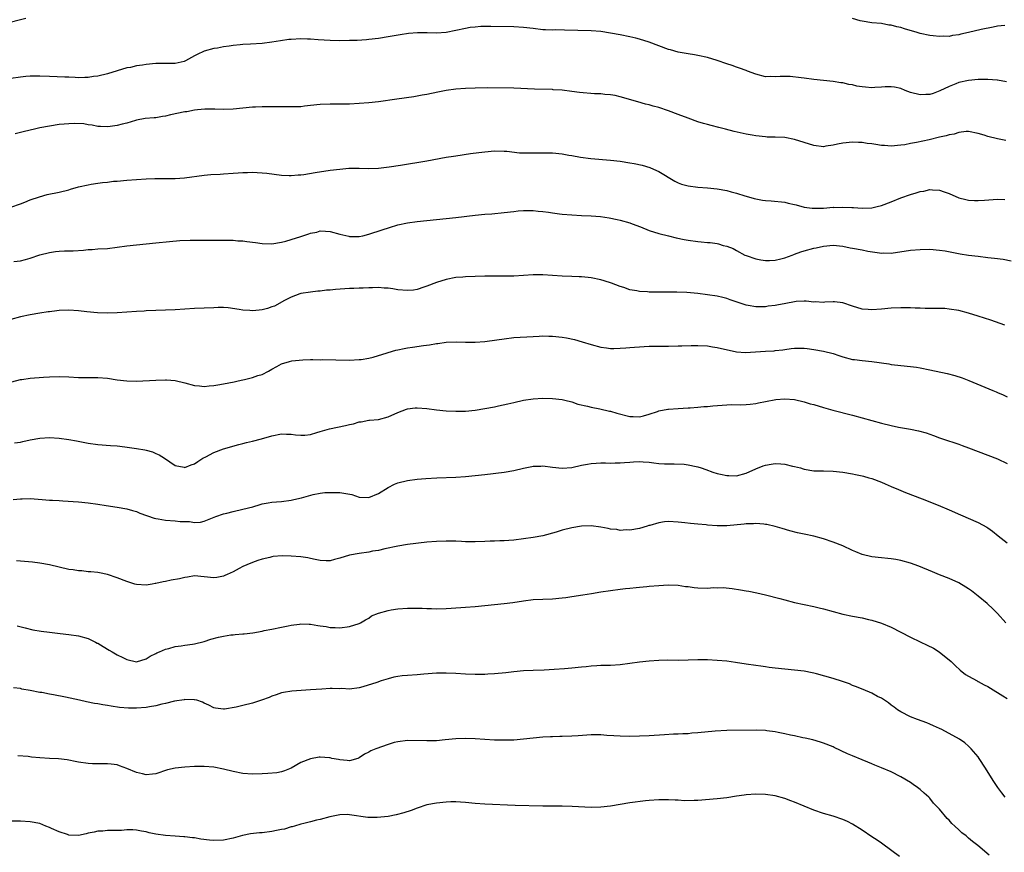
# Model space of a CAD drawing. Units: inches. Extents: x 2634000 to 2637000, y 1515000 to 1518000.
# Drawn here: x 2634667 to 2634870, y 1516586 to 1516758 of the extents above; entities that cross this region are included whole.
import ezdxf

# ---------------------------------------------------------------- set-up
doc = ezdxf.new("R2010")
doc.units = ezdxf.units.IN
doc.header["$MEASUREMENT"] = 0
doc.layers.add('LD26341515_10ft', color=7, linetype='Continuous')

msp = doc.modelspace()

# ---------------------------------------------------------------- linework, layer by layer
at = {"layer": 'LD26341515_10ft'}
for points, elevation in [([(2634668.16, 1516757.84), (2634667, 1516757.6), (2634664.59, 1516757)], 9500), ([(2634870.82, 1516744.82), (2634869, 1516745.14), (2634868.87, 1516745.13), (2634867, 1516745.28), (2634866.75, 1516745.25), (2634865, 1516745.24), (2634863, 1516745.05), (2634861, 1516744.62), (2634860.36, 1516744.36), (2634859, 1516743.84), (2634857.08, 1516742.92), (2634855.65, 1516742.35), (2634855, 1516742.18), (2634854.17, 1516742.17), (2634853, 1516742.08), (2634851, 1516742.58), (2634849.9, 1516743), (2634849, 1516743.38), (2634847.66, 1516743.66), (2634847, 1516743.78), (2634845.73, 1516743.73), (2634845, 1516743.66), (2634843.59, 1516743.59), (2634843, 1516743.53), (2634841.67, 1516743.67), (2634841, 1516743.73), (2634839.92, 1516743.92), (2634839, 1516744.15), (2634838.24, 1516744.24), (2634837, 1516744.57), (2634836.6, 1516744.6), (2634835, 1516744.87), (2634831, 1516745.29), (2634829, 1516745.52), (2634828.38, 1516745.62), (2634826.14, 1516745.86), (2634825, 1516745.87), (2634824.08, 1516745.92), (2634823, 1516745.79), (2634822.14, 1516745.86), (2634821, 1516745.81), (2634819, 1516746.34), (2634817.3, 1516747), (2634817, 1516747.1), (2634815.64, 1516747.64), (2634815, 1516747.81), (2634814.15, 1516748.15), (2634813, 1516748.51), (2634811, 1516749.21), (2634809, 1516749.79), (2634807, 1516750.22), (2634806.35, 1516750.35), (2634805, 1516750.56), (2634803, 1516750.92), (2634801.39, 1516751.39), (2634801, 1516751.49), (2634797, 1516752.98), (2634795, 1516753.61), (2634794.22, 1516753.78), (2634793, 1516754.08), (2634791, 1516754.48), (2634789, 1516754.85), (2634787, 1516755.16), (2634785, 1516755.33), (2634779.49, 1516755.49), (2634777.52, 1516755.52), (2634777, 1516755.49), (2634775.56, 1516755.56), (2634775, 1516755.56), (2634773, 1516755.79), (2634771, 1516756.03), (2634769, 1516756.16), (2634764.25, 1516756.25), (2634762.21, 1516756.21), (2634761, 1516756.11), (2634759.98, 1516755.98), (2634759, 1516755.8), (2634757, 1516755.38), (2634755, 1516754.98), (2634753, 1516754.83), (2634751.11, 1516754.89), (2634749.09, 1516754.91), (2634747.22, 1516754.78), (2634745.47, 1516754.53), (2634743, 1516754.09), (2634741, 1516753.77), (2634739, 1516753.53), (2634738.51, 1516753.49), (2634736.64, 1516753.36), (2634735, 1516753.3), (2634733, 1516753.27), (2634731, 1516753.31), (2634728.52, 1516753.48), (2634727, 1516753.63), (2634726.37, 1516753.63), (2634725, 1516753.68), (2634723, 1516753.55), (2634722.5, 1516753.5), (2634720.75, 1516753.25), (2634719, 1516752.97), (2634717, 1516752.71), (2634714.55, 1516752.55), (2634713, 1516752.49), (2634712.41, 1516752.41), (2634711, 1516752.3), (2634710.14, 1516752.14), (2634709, 1516751.99), (2634707.75, 1516751.75), (2634707, 1516751.64), (2634705, 1516751.14), (2634703.55, 1516750.45), (2634703, 1516750.17), (2634701.13, 1516749.13), (2634700.97, 1516749.03), (2634700.85, 1516749), (2634699, 1516748.59), (2634698.6, 1516748.6), (2634697, 1516748.55), (2634695, 1516748.56), (2634693, 1516748.37), (2634692.22, 1516748.22), (2634691, 1516748.06), (2634689.78, 1516747.78), (2634689, 1516747.67), (2634687, 1516747.09), (2634685, 1516746.45), (2634683, 1516745.96), (2634682.13, 1516745.87), (2634681, 1516745.69), (2634680.3, 1516745.7), (2634679, 1516745.64), (2634678.31, 1516745.69), (2634677, 1516745.73), (2634676.22, 1516745.78), (2634673, 1516745.92), (2634671, 1516745.98), (2634669, 1516745.94), (2634668.14, 1516745.86), (2634667, 1516745.78), (2634665, 1516745.49)], 9490), ([(2634870.46, 1516756.46), (2634869, 1516756.26), (2634868.11, 1516756.11), (2634865.59, 1516755.59), (2634863, 1516754.97), (2634861.38, 1516754.62), (2634861, 1516754.5), (2634859.65, 1516754.35), (2634859, 1516754.18), (2634857.78, 1516754.22), (2634857, 1516754.14), (2634855.69, 1516754.31), (2634855, 1516754.34), (2634853, 1516754.79), (2634852.35, 1516755), (2634849.75, 1516755.75), (2634849, 1516756.01), (2634848.15, 1516756.15), (2634847, 1516756.52), (2634846.52, 1516756.52), (2634845, 1516756.81), (2634843, 1516756.98), (2634841, 1516757.29), (2634840.61, 1516757.39), (2634839, 1516757.87)], 9500), ([(2634870.68, 1516732.68), (2634869, 1516733), (2634867, 1516733.5), (2634866.23, 1516733.77), (2634865, 1516734.14), (2634863, 1516734.51), (2634862.51, 1516734.51), (2634861, 1516734.29), (2634860.03, 1516733.97), (2634859, 1516733.85), (2634858.36, 1516733.64), (2634857, 1516733.38), (2634854.82, 1516732.82), (2634852.23, 1516732.23), (2634851, 1516732.04), (2634849.8, 1516731.8), (2634849, 1516731.69), (2634847, 1516731.52), (2634845.61, 1516731.61), (2634845, 1516731.65), (2634843.81, 1516731.81), (2634843, 1516731.97), (2634842.05, 1516732.05), (2634841, 1516732.26), (2634840.26, 1516732.26), (2634839, 1516732.35), (2634837, 1516732.11), (2634835.89, 1516731.89), (2634835, 1516731.67), (2634833.47, 1516731.47), (2634833, 1516731.39), (2634831, 1516731.6), (2634827, 1516732.89), (2634825, 1516733.27), (2634823, 1516733.36), (2634821.38, 1516733.38), (2634821, 1516733.39), (2634819, 1516733.6), (2634818.26, 1516733.74), (2634817, 1516734), (2634814.55, 1516734.55), (2634812.73, 1516735), (2634811.36, 1516735.36), (2634809.79, 1516735.79), (2634809, 1516735.98), (2634808.21, 1516736.21), (2634807, 1516736.54), (2634805, 1516737.25), (2634803, 1516738.04), (2634801, 1516738.81), (2634799, 1516739.48), (2634797.79, 1516739.79), (2634797, 1516740.01), (2634796.2, 1516740.2), (2634794.62, 1516740.62), (2634791, 1516741.7), (2634789.96, 1516741.96), (2634789, 1516742.11), (2634787.81, 1516742.19), (2634787, 1516742.29), (2634785.68, 1516742.32), (2634782.56, 1516742.56), (2634781, 1516742.78), (2634779, 1516743.04), (2634777.15, 1516743.15), (2634777, 1516743.18), (2634773.27, 1516743.27), (2634769, 1516743.45), (2634763.53, 1516743.53), (2634761, 1516743.51), (2634759, 1516743.43), (2634757, 1516743.29), (2634755, 1516743.02), (2634753.32, 1516742.68), (2634751, 1516742.18), (2634750.02, 1516742.02), (2634748.31, 1516741.69), (2634744.79, 1516741.21), (2634741, 1516740.66), (2634739, 1516740.43), (2634737, 1516740.29), (2634735, 1516740.2), (2634733, 1516740.16), (2634731, 1516740.16), (2634729, 1516740.11), (2634727, 1516739.88), (2634725.76, 1516739.76), (2634725, 1516739.65), (2634723.65, 1516739.65), (2634723, 1516739.62), (2634721, 1516739.65), (2634719.64, 1516739.64), (2634719, 1516739.65), (2634717.63, 1516739.63), (2634717, 1516739.65), (2634715.57, 1516739.57), (2634715, 1516739.57), (2634711, 1516739.15), (2634709, 1516739.1), (2634707.16, 1516739.16), (2634705.15, 1516739.15), (2634703.61, 1516739), (2634703, 1516738.94), (2634701.38, 1516738.62), (2634701, 1516738.56), (2634698.06, 1516737.94), (2634697, 1516737.68), (2634696.39, 1516737.61), (2634695, 1516737.36), (2634694.64, 1516737.36), (2634692.82, 1516737.18), (2634691, 1516736.87), (2634690.83, 1516736.83), (2634689, 1516736.26), (2634688.06, 1516736.06), (2634687, 1516735.77), (2634685.54, 1516735.54), (2634685, 1516735.48), (2634683.53, 1516735.53), (2634683, 1516735.56), (2634681.84, 1516735.84), (2634681, 1516735.93), (2634680.11, 1516736.11), (2634678.17, 1516736.17), (2634677, 1516736.11), (2634676.04, 1516736.04), (2634675, 1516735.94), (2634673, 1516735.66), (2634671, 1516735.25), (2634669.89, 1516735), (2634669, 1516734.78), (2634667.55, 1516734.45), (2634665.93, 1516734.07)], 9480), ([(2634665, 1516718.86), (2634667, 1516719.61), (2634667.93, 1516719.93), (2634669, 1516720.42), (2634670.94, 1516721.06), (2634672.52, 1516721.48), (2634675, 1516722.02), (2634677, 1516722.5), (2634677.38, 1516722.62), (2634679, 1516723.06), (2634681, 1516723.52), (2634681.61, 1516723.61), (2634683, 1516723.84), (2634683.98, 1516723.98), (2634685, 1516724.08), (2634686.23, 1516724.23), (2634687, 1516724.28), (2634689, 1516724.47), (2634691, 1516724.63), (2634693, 1516724.74), (2634694.78, 1516724.78), (2634699, 1516724.78), (2634700.92, 1516724.92), (2634705, 1516725.51), (2634706.38, 1516725.62), (2634708.27, 1516725.73), (2634709, 1516725.75), (2634711, 1516725.9), (2634712.04, 1516725.96), (2634713, 1516726.06), (2634713.94, 1516726.06), (2634715, 1516726.12), (2634715.97, 1516726.03), (2634717, 1516726.01), (2634717.94, 1516725.94), (2634721, 1516725.53), (2634722.56, 1516725.44), (2634723, 1516725.4), (2634724.44, 1516725.56), (2634725, 1516725.56), (2634725.62, 1516725.62), (2634727.94, 1516726.06), (2634731, 1516726.51), (2634733, 1516726.76), (2634734.92, 1516726.92), (2634737, 1516726.93), (2634739, 1516726.9), (2634741, 1516726.98), (2634743.22, 1516727.22), (2634745.57, 1516727.57), (2634751, 1516728.49), (2634755, 1516729.2), (2634756.56, 1516729.44), (2634757, 1516729.52), (2634760.03, 1516729.97), (2634761.79, 1516730.21), (2634763, 1516730.35), (2634765, 1516730.5), (2634767, 1516730.47), (2634767.57, 1516730.43), (2634770.15, 1516730.15), (2634771, 1516730.11), (2634771.86, 1516730.14), (2634773, 1516730.1), (2634773.87, 1516730.13), (2634775, 1516730.14), (2634777, 1516730.1), (2634779, 1516729.9), (2634780.34, 1516729.66), (2634781, 1516729.56), (2634782.77, 1516729.23), (2634784.93, 1516728.93), (2634789, 1516728.61), (2634791, 1516728.38), (2634793, 1516728.07), (2634793.9, 1516727.9), (2634795.55, 1516727.55), (2634797.09, 1516727.09), (2634798.5, 1516726.5), (2634799, 1516726.25), (2634802.26, 1516724.26), (2634803, 1516723.92), (2634803.67, 1516723.67), (2634805, 1516723.28), (2634807, 1516723), (2634809, 1516722.86), (2634811, 1516722.67), (2634813, 1516722.32), (2634813.94, 1516722.06), (2634815, 1516721.8), (2634816.78, 1516721.22), (2634817.51, 1516721), (2634818.69, 1516720.69), (2634819, 1516720.59), (2634820.37, 1516720.37), (2634821, 1516720.24), (2634822.2, 1516720.2), (2634825, 1516719.95), (2634825.73, 1516719.73), (2634827, 1516719.46), (2634827.34, 1516719.34), (2634829, 1516718.9), (2634830.67, 1516718.67), (2634831, 1516718.65), (2634831.33, 1516718.67), (2634833, 1516718.71), (2634835, 1516718.86), (2634835.15, 1516718.85), (2634837, 1516718.91), (2634838.84, 1516718.84), (2634839.2, 1516718.8), (2634841, 1516718.71), (2634843, 1516718.78), (2634844.11, 1516719), (2634845, 1516719.21), (2634847, 1516720.01), (2634849, 1516720.84), (2634851, 1516721.53), (2634852.17, 1516721.83), (2634853, 1516722.12), (2634853.78, 1516722.22), (2634855, 1516722.51), (2634855.56, 1516722.44), (2634857, 1516722.4), (2634857.96, 1516722.04), (2634859, 1516721.72), (2634861, 1516720.84), (2634862.46, 1516720.46), (2634863, 1516720.34), (2634864.25, 1516720.25), (2634865, 1516720.25), (2634866.31, 1516720.31), (2634869, 1516720.51), (2634870.49, 1516720.49)], 9470), ([(2634665.66, 1516707.66), (2634667, 1516707.78), (2634668.09, 1516708.09), (2634669, 1516708.32), (2634671, 1516709.01), (2634673, 1516709.55), (2634674.27, 1516709.73), (2634675, 1516709.79), (2634676.15, 1516709.85), (2634677, 1516709.84), (2634677.9, 1516709.9), (2634680.02, 1516709.98), (2634681, 1516710.12), (2634681.85, 1516710.15), (2634683, 1516710.27), (2634685, 1516710.38), (2634687, 1516710.6), (2634689, 1516710.92), (2634691, 1516711.14), (2634693, 1516711.29), (2634695, 1516711.49), (2634697.8, 1516711.8), (2634699.97, 1516711.97), (2634702.07, 1516712.07), (2634705, 1516712.1), (2634707, 1516712.1), (2634708.07, 1516712.07), (2634709, 1516712.09), (2634710.04, 1516712.04), (2634711, 1516712.07), (2634711.96, 1516711.96), (2634713, 1516711.92), (2634713.79, 1516711.79), (2634715.57, 1516711.57), (2634717, 1516711.36), (2634719, 1516711.32), (2634721, 1516711.65), (2634721.85, 1516711.85), (2634723, 1516712.18), (2634725, 1516712.8), (2634726.65, 1516713.35), (2634727, 1516713.49), (2634728.25, 1516713.75), (2634729, 1516713.98), (2634730.1, 1516713.9), (2634731, 1516713.88), (2634733, 1516713.3), (2634734.88, 1516712.88), (2634735, 1516712.86), (2634737, 1516712.85), (2634737.79, 1516713), (2634739, 1516713.28), (2634741.77, 1516714.23), (2634743.28, 1516714.72), (2634745, 1516715.21), (2634747, 1516715.64), (2634749, 1516715.91), (2634753, 1516716.32), (2634757, 1516716.76), (2634761, 1516717.22), (2634763, 1516717.43), (2634764.47, 1516717.53), (2634767, 1516717.76), (2634769, 1516718.01), (2634769.9, 1516718.1), (2634771, 1516718.19), (2634771.8, 1516718.2), (2634773, 1516718.17), (2634774.04, 1516718.04), (2634775, 1516717.97), (2634776.17, 1516717.83), (2634777, 1516717.7), (2634778.46, 1516717.54), (2634779, 1516717.46), (2634781, 1516717.29), (2634783, 1516717.19), (2634785, 1516717.11), (2634786.94, 1516716.94), (2634788.69, 1516716.69), (2634790.36, 1516716.36), (2634791, 1516716.22), (2634793, 1516715.65), (2634793.45, 1516715.45), (2634795.19, 1516714.81), (2634797, 1516714.1), (2634799, 1516713.46), (2634800.94, 1516712.94), (2634802.53, 1516712.53), (2634804.19, 1516712.19), (2634805, 1516712.04), (2634807, 1516711.77), (2634807.74, 1516711.74), (2634809, 1516711.61), (2634809.57, 1516711.57), (2634811, 1516711.37), (2634811.31, 1516711.31), (2634812.3, 1516711), (2634813, 1516710.8), (2634814.32, 1516710.32), (2634815, 1516709.92), (2634816.77, 1516709), (2634817, 1516708.9), (2634819, 1516708.24), (2634820.02, 1516708.02), (2634821, 1516707.89), (2634821.86, 1516707.86), (2634823, 1516707.96), (2634824.21, 1516708.21), (2634825, 1516708.44), (2634826.53, 1516709), (2634826.86, 1516709.14), (2634827, 1516709.17), (2634828.31, 1516709.69), (2634829, 1516709.89), (2634831, 1516710.43), (2634831.48, 1516710.52), (2634833, 1516710.86), (2634835, 1516711.02), (2634837, 1516710.81), (2634838.51, 1516710.51), (2634839, 1516710.44), (2634841, 1516710.06), (2634842.19, 1516709.81), (2634844.55, 1516709.45), (2634845, 1516709.42), (2634845.44, 1516709.44), (2634847, 1516709.42), (2634851, 1516709.99), (2634853, 1516710.14), (2634855, 1516710.18), (2634857, 1516710.04), (2634858.16, 1516709.84), (2634861.24, 1516709.24), (2634863, 1516708.99), (2634865, 1516708.74), (2634867, 1516708.51), (2634868.38, 1516708.38), (2634870.15, 1516708.15), (2634871.83, 1516707.83)], 9460), ([(2634870.5, 1516694.5), (2634867.57, 1516695.56), (2634865, 1516696.4), (2634863, 1516697.01), (2634861, 1516697.52), (2634859, 1516697.85), (2634858.08, 1516697.92), (2634857, 1516697.97), (2634854.02, 1516697.98), (2634853, 1516698.02), (2634851.96, 1516698.04), (2634851, 1516698.1), (2634849.9, 1516698.1), (2634849, 1516698.12), (2634847, 1516698.02), (2634845, 1516697.85), (2634843, 1516697.71), (2634842.23, 1516697.77), (2634841, 1516697.84), (2634839, 1516698.45), (2634837, 1516699.13), (2634835.31, 1516699.31), (2634835, 1516699.31), (2634833.25, 1516699.25), (2634833, 1516699.22), (2634831.3, 1516699.3), (2634831, 1516699.29), (2634829.44, 1516699.44), (2634829, 1516699.44), (2634827.37, 1516699.37), (2634827, 1516699.35), (2634825.21, 1516699), (2634823.33, 1516698.67), (2634823, 1516698.57), (2634821.56, 1516698.44), (2634821, 1516698.3), (2634819.7, 1516698.3), (2634819, 1516698.28), (2634817.45, 1516698.55), (2634817, 1516698.64), (2634813.74, 1516699.74), (2634813, 1516700.02), (2634812.2, 1516700.2), (2634811, 1516700.5), (2634809, 1516700.79), (2634807, 1516701.03), (2634804.77, 1516701.23), (2634802.69, 1516701.31), (2634797.34, 1516701.34), (2634797, 1516701.35), (2634796.61, 1516701.39), (2634795, 1516701.47), (2634794.4, 1516701.6), (2634793, 1516701.83), (2634791.74, 1516702.26), (2634791, 1516702.49), (2634789.19, 1516703.19), (2634787.68, 1516703.68), (2634787, 1516703.85), (2634785, 1516704.26), (2634784.33, 1516704.33), (2634783, 1516704.48), (2634782.49, 1516704.49), (2634781, 1516704.57), (2634779, 1516704.66), (2634775, 1516704.91), (2634773, 1516704.9), (2634771, 1516704.76), (2634769, 1516704.65), (2634766.64, 1516704.64), (2634765, 1516704.66), (2634763, 1516704.61), (2634759, 1516704.49), (2634758.46, 1516704.46), (2634757, 1516704.34), (2634755, 1516703.96), (2634753, 1516703.35), (2634751, 1516702.58), (2634750.38, 1516702.38), (2634749, 1516701.9), (2634748.23, 1516701.77), (2634747, 1516701.65), (2634745, 1516701.84), (2634743.96, 1516702.04), (2634743, 1516702.15), (2634742.17, 1516702.17), (2634741, 1516702.27), (2634739.79, 1516702.21), (2634739, 1516702.2), (2634737.86, 1516702.14), (2634737, 1516702.14), (2634735.91, 1516702.09), (2634735, 1516702.07), (2634732.11, 1516701.89), (2634731, 1516701.76), (2634730.28, 1516701.72), (2634729, 1516701.55), (2634728.47, 1516701.53), (2634727, 1516701.36), (2634725, 1516701.07), (2634724.77, 1516701), (2634723, 1516700.31), (2634721.58, 1516699.58), (2634719.56, 1516698.44), (2634719, 1516698.28), (2634718.07, 1516697.93), (2634717, 1516697.7), (2634716.37, 1516697.63), (2634715, 1516697.5), (2634714.45, 1516697.55), (2634713, 1516697.62), (2634712.23, 1516697.77), (2634709.94, 1516698.06), (2634709, 1516698.13), (2634707.87, 1516698.13), (2634707, 1516698.12), (2634703, 1516697.92), (2634699, 1516697.68), (2634697, 1516697.6), (2634695, 1516697.55), (2634693, 1516697.46), (2634692.58, 1516697.42), (2634691, 1516697.32), (2634687, 1516697.04), (2634685, 1516696.99), (2634682.93, 1516697.07), (2634680.71, 1516697.29), (2634679, 1516697.48), (2634677, 1516697.62), (2634675, 1516697.55), (2634674.53, 1516697.47), (2634673, 1516697.29), (2634672.75, 1516697.25), (2634671, 1516697), (2634669, 1516696.66), (2634667, 1516696.21), (2634665, 1516695.67)], 9450), ([(2634665.22, 1516682.78), (2634667, 1516683.26), (2634667.3, 1516683.3), (2634669, 1516683.54), (2634671.77, 1516683.77), (2634673, 1516683.85), (2634675, 1516683.88), (2634677, 1516683.81), (2634679, 1516683.72), (2634681, 1516683.69), (2634683, 1516683.68), (2634685, 1516683.53), (2634687, 1516683.23), (2634689, 1516683), (2634691, 1516682.97), (2634695, 1516683.15), (2634697, 1516683.2), (2634697.19, 1516683.19), (2634699, 1516683.06), (2634701, 1516682.59), (2634703, 1516682.01), (2634704.05, 1516681.95), (2634705, 1516681.81), (2634706.01, 1516681.99), (2634707, 1516682.01), (2634707.81, 1516682.19), (2634709, 1516682.36), (2634711.2, 1516682.8), (2634712.03, 1516683), (2634713, 1516683.21), (2634713.3, 1516683.3), (2634715, 1516683.68), (2634716.1, 1516684.1), (2634717, 1516684.35), (2634718.29, 1516685), (2634719, 1516685.42), (2634720.02, 1516685.98), (2634721, 1516686.49), (2634722.62, 1516687), (2634723.11, 1516687.11), (2634725.37, 1516687.37), (2634727, 1516687.39), (2634727.43, 1516687.43), (2634729, 1516687.38), (2634729.4, 1516687.4), (2634735, 1516687.31), (2634737, 1516687.39), (2634737.44, 1516687.44), (2634739, 1516687.7), (2634739.9, 1516687.9), (2634742.81, 1516688.81), (2634743, 1516688.89), (2634744.63, 1516689.37), (2634745, 1516689.43), (2634746.3, 1516689.7), (2634747, 1516689.81), (2634748.06, 1516689.94), (2634750.3, 1516690.3), (2634751.56, 1516690.44), (2634753, 1516690.71), (2634753.27, 1516690.73), (2634755, 1516690.97), (2634757.06, 1516691.06), (2634759, 1516691.03), (2634761, 1516691.02), (2634763, 1516691.15), (2634765.48, 1516691.48), (2634767, 1516691.71), (2634769, 1516691.94), (2634773, 1516692.19), (2634774.23, 1516692.23), (2634775, 1516692.28), (2634776.24, 1516692.24), (2634777, 1516692.25), (2634779, 1516692.04), (2634779.9, 1516691.9), (2634781.55, 1516691.55), (2634783.1, 1516691.1), (2634785, 1516690.49), (2634787, 1516689.94), (2634788.18, 1516689.82), (2634789, 1516689.69), (2634789.67, 1516689.67), (2634791, 1516689.73), (2634792.17, 1516689.83), (2634793, 1516689.87), (2634795.91, 1516690.09), (2634797, 1516690.14), (2634799, 1516690.19), (2634801, 1516690.19), (2634803, 1516690.23), (2634803.73, 1516690.27), (2634805.67, 1516690.33), (2634807, 1516690.34), (2634809, 1516690.21), (2634810.05, 1516690.05), (2634811, 1516689.89), (2634815, 1516689), (2634816.86, 1516688.86), (2634818.98, 1516688.98), (2634821, 1516689.13), (2634822.79, 1516689.21), (2634823, 1516689.25), (2634824.59, 1516689.41), (2634825, 1516689.49), (2634826.32, 1516689.68), (2634827, 1516689.75), (2634828.21, 1516689.79), (2634829, 1516689.75), (2634829.66, 1516689.66), (2634831, 1516689.51), (2634833, 1516689.16), (2634835, 1516688.65), (2634836.21, 1516688.21), (2634837, 1516687.97), (2634839, 1516687.45), (2634839.42, 1516687.42), (2634841, 1516687.19), (2634843, 1516686.99), (2634846.49, 1516686.49), (2634847, 1516686.4), (2634847.69, 1516686.31), (2634851, 1516685.96), (2634852.2, 1516685.8), (2634853, 1516685.68), (2634855, 1516685.3), (2634858.55, 1516684.55), (2634860.13, 1516684.13), (2634861.64, 1516683.64), (2634863.08, 1516683.08), (2634868, 1516681), (2634868.71, 1516680.71), (2634869, 1516680.58), (2634870.12, 1516680.12), (2634871, 1516679.7)], 9440), ([(2634665.81, 1516670.19), (2634667, 1516670.36), (2634667.53, 1516670.47), (2634669, 1516670.84), (2634671, 1516671.19), (2634673, 1516671.27), (2634675, 1516671.14), (2634677, 1516670.89), (2634678.62, 1516670.62), (2634681, 1516670.15), (2634683, 1516669.85), (2634685.65, 1516669.65), (2634687, 1516669.57), (2634688.61, 1516669.39), (2634691, 1516669.03), (2634692.73, 1516668.73), (2634693, 1516668.65), (2634694.33, 1516668.33), (2634695, 1516667.99), (2634695.71, 1516667.71), (2634696.82, 1516667), (2634699, 1516665.49), (2634700.86, 1516665.14), (2634701, 1516665.1), (2634702.33, 1516665.67), (2634703, 1516665.83), (2634703.67, 1516666.33), (2634704.72, 1516667), (2634705.3, 1516667.3), (2634707, 1516668.23), (2634709, 1516668.94), (2634712.14, 1516669.86), (2634713, 1516670.07), (2634713.72, 1516670.28), (2634715, 1516670.56), (2634716.84, 1516671), (2634719, 1516671.64), (2634721, 1516672.06), (2634722.02, 1516672.02), (2634723, 1516672.01), (2634723.88, 1516671.88), (2634725, 1516671.76), (2634725.81, 1516671.81), (2634727, 1516671.93), (2634728.31, 1516672.31), (2634729, 1516672.53), (2634730.92, 1516673.08), (2634734.22, 1516673.78), (2634735, 1516674), (2634735.85, 1516674.15), (2634737, 1516674.53), (2634737.45, 1516674.55), (2634739, 1516674.85), (2634739.15, 1516674.85), (2634741, 1516675.03), (2634743, 1516675.55), (2634745, 1516676.49), (2634746.83, 1516677.17), (2634747, 1516677.21), (2634748.6, 1516677.4), (2634749, 1516677.43), (2634751, 1516677.29), (2634752.99, 1516677.01), (2634755, 1516676.81), (2634757, 1516676.73), (2634759, 1516676.77), (2634761, 1516676.95), (2634763, 1516677.27), (2634765, 1516677.66), (2634765.86, 1516677.86), (2634767.75, 1516678.25), (2634769, 1516678.56), (2634771, 1516679), (2634773, 1516679.3), (2634775, 1516679.41), (2634777, 1516679.35), (2634779, 1516679.12), (2634779.54, 1516679), (2634781, 1516678.65), (2634782.21, 1516678.21), (2634784.21, 1516677.79), (2634785, 1516677.57), (2634786.77, 1516677.22), (2634788.76, 1516676.76), (2634789, 1516676.72), (2634790.32, 1516676.32), (2634793, 1516675.64), (2634793.64, 1516675.64), (2634795, 1516675.58), (2634795.81, 1516675.81), (2634797, 1516676.11), (2634798.69, 1516676.69), (2634799, 1516676.78), (2634800.85, 1516677.15), (2634801, 1516677.17), (2634803, 1516677.32), (2634805, 1516677.45), (2634805.45, 1516677.45), (2634807, 1516677.56), (2634808.3, 1516677.7), (2634809, 1516677.71), (2634810.14, 1516677.86), (2634813, 1516678.07), (2634814.09, 1516678.09), (2634815.95, 1516678.05), (2634817, 1516678.09), (2634817.83, 1516678.17), (2634819, 1516678.33), (2634819.56, 1516678.44), (2634821, 1516678.76), (2634823.14, 1516679.14), (2634825, 1516679.28), (2634827, 1516679.13), (2634829, 1516678.69), (2634830.28, 1516678.28), (2634831, 1516678.09), (2634833, 1516677.49), (2634834.95, 1516676.95), (2634839, 1516675.88), (2634843, 1516674.8), (2634845, 1516674.28), (2634847, 1516673.79), (2634848.54, 1516673.46), (2634851, 1516673.01), (2634852.67, 1516672.67), (2634854.24, 1516672.24), (2634855, 1516671.96), (2634855.72, 1516671.72), (2634857, 1516671.22), (2634857.63, 1516671), (2634861, 1516669.89), (2634861.64, 1516669.64), (2634863, 1516669.18), (2634869, 1516666.86), (2634871, 1516665.94)], 9430), ([(2634665.54, 1516658.46), (2634667, 1516658.65), (2634667.36, 1516658.64), (2634669, 1516658.69), (2634671.49, 1516658.51), (2634673, 1516658.36), (2634673.65, 1516658.35), (2634675, 1516658.25), (2634675.77, 1516658.23), (2634679, 1516658.01), (2634681, 1516657.82), (2634683, 1516657.56), (2634684.74, 1516657.26), (2634687, 1516656.91), (2634689, 1516656.58), (2634690.2, 1516656.2), (2634691, 1516656.01), (2634691.68, 1516655.68), (2634694.63, 1516654.63), (2634695, 1516654.56), (2634695.51, 1516654.49), (2634697, 1516654.22), (2634699, 1516654.09), (2634700.04, 1516653.96), (2634701, 1516653.93), (2634701.95, 1516653.95), (2634703, 1516653.76), (2634704.2, 1516653.8), (2634705, 1516653.99), (2634707.38, 1516655), (2634709, 1516655.53), (2634709.66, 1516655.66), (2634711, 1516656.01), (2634713, 1516656.46), (2634715.03, 1516657), (2634716.57, 1516657.43), (2634717, 1516657.58), (2634718.21, 1516657.79), (2634719, 1516657.92), (2634719.97, 1516658.03), (2634721, 1516658.09), (2634723, 1516658.35), (2634723.54, 1516658.46), (2634725.14, 1516658.86), (2634727.53, 1516659.53), (2634729, 1516659.79), (2634729.91, 1516659.91), (2634731.97, 1516659.97), (2634733, 1516659.91), (2634733.83, 1516659.83), (2634735.49, 1516659.49), (2634737, 1516658.99), (2634739, 1516658.89), (2634741, 1516659.75), (2634743, 1516661), (2634744.34, 1516661.66), (2634745, 1516661.94), (2634747, 1516662.44), (2634749, 1516662.68), (2634750.82, 1516662.82), (2634753.05, 1516662.95), (2634757, 1516663.1), (2634759, 1516663.22), (2634761, 1516663.43), (2634763, 1516663.68), (2634767, 1516664.14), (2634769, 1516664.5), (2634771, 1516664.97), (2634772.71, 1516665.29), (2634773, 1516665.36), (2634774.6, 1516665.4), (2634775, 1516665.43), (2634777, 1516665.17), (2634779, 1516664.96), (2634781, 1516665.11), (2634783, 1516665.55), (2634784.23, 1516665.77), (2634785, 1516665.96), (2634786.01, 1516665.99), (2634787, 1516666.05), (2634787.94, 1516666.06), (2634789, 1516665.98), (2634789.92, 1516666.08), (2634791, 1516666.05), (2634791.85, 1516666.15), (2634793, 1516666.23), (2634793.76, 1516666.24), (2634795, 1516666.32), (2634795.76, 1516666.24), (2634797, 1516666.18), (2634797.96, 1516666.04), (2634799, 1516665.92), (2634800.12, 1516665.88), (2634801, 1516665.83), (2634802.13, 1516665.87), (2634804.22, 1516665.78), (2634805, 1516665.67), (2634806.67, 1516665.33), (2634807, 1516665.25), (2634807.73, 1516665), (2634808.66, 1516664.66), (2634810.16, 1516664.16), (2634811, 1516663.87), (2634811.75, 1516663.75), (2634813, 1516663.44), (2634813.45, 1516663.45), (2634815, 1516663.4), (2634817, 1516663.93), (2634819, 1516664.82), (2634820.55, 1516665.45), (2634821, 1516665.59), (2634822.2, 1516665.8), (2634823, 1516665.91), (2634824.17, 1516665.83), (2634825, 1516665.8), (2634826.59, 1516665.41), (2634827, 1516665.34), (2634828.23, 1516665), (2634828.82, 1516664.82), (2634829, 1516664.75), (2634831, 1516664.44), (2634833, 1516664.4), (2634835, 1516664.35), (2634837, 1516664.13), (2634839, 1516663.8), (2634839.65, 1516663.65), (2634841, 1516663.38), (2634841.29, 1516663.29), (2634842.38, 1516663), (2634843, 1516662.81), (2634845, 1516662.04), (2634845.72, 1516661.72), (2634847, 1516661.2), (2634848.53, 1516660.53), (2634849, 1516660.35), (2634849.94, 1516659.94), (2634853.38, 1516658.62), (2634856.71, 1516657.29), (2634859, 1516656.36), (2634861.34, 1516655.34), (2634865, 1516653.73), (2634866.78, 1516652.78), (2634867, 1516652.62), (2634867.97, 1516651.97), (2634869.08, 1516651), (2634871, 1516649.51)], 9420), ([(2634870.71, 1516633), (2634869, 1516634.92), (2634867.94, 1516635.94), (2634867, 1516636.89), (2634866.87, 1516637), (2634865, 1516638.55), (2634863.59, 1516639.59), (2634863, 1516640.02), (2634862.4, 1516640.4), (2634861, 1516641.26), (2634859, 1516642.18), (2634857, 1516642.94), (2634855.52, 1516643.52), (2634852.72, 1516644.72), (2634851, 1516645.33), (2634849, 1516645.86), (2634847.93, 1516646.06), (2634847, 1516646.23), (2634846.28, 1516646.28), (2634845, 1516646.44), (2634843, 1516646.62), (2634841, 1516647.1), (2634839.71, 1516647.71), (2634839, 1516647.98), (2634837, 1516648.9), (2634835, 1516649.67), (2634833, 1516650.33), (2634831, 1516650.91), (2634829, 1516651.35), (2634827.63, 1516651.62), (2634826.04, 1516652.04), (2634824.49, 1516652.49), (2634823, 1516652.9), (2634821.29, 1516653.29), (2634821, 1516653.34), (2634820.64, 1516653.36), (2634819, 1516653.56), (2634818.51, 1516653.49), (2634817, 1516653.47), (2634816.61, 1516653.39), (2634813, 1516653.02), (2634811, 1516653.04), (2634809, 1516653.21), (2634808.76, 1516653.24), (2634807, 1516653.38), (2634805.52, 1516653.52), (2634804.35, 1516653.65), (2634803, 1516653.83), (2634801, 1516653.92), (2634800.14, 1516653.86), (2634799, 1516653.67), (2634797.14, 1516653.14), (2634796.91, 1516653.09), (2634796.58, 1516653), (2634795, 1516652.52), (2634793, 1516652.13), (2634792.19, 1516652.19), (2634791, 1516652.1), (2634790.29, 1516652.29), (2634789, 1516652.37), (2634788.52, 1516652.52), (2634787, 1516652.79), (2634785, 1516653.07), (2634783, 1516653.01), (2634781, 1516652.65), (2634779, 1516652.14), (2634777.76, 1516651.76), (2634774.98, 1516651), (2634773, 1516650.64), (2634771, 1516650.35), (2634769, 1516650.1), (2634767.96, 1516650.04), (2634767, 1516649.95), (2634766.07, 1516649.93), (2634765, 1516649.87), (2634764.14, 1516649.86), (2634763, 1516649.81), (2634761, 1516649.76), (2634759, 1516649.77), (2634758.21, 1516649.79), (2634757, 1516649.85), (2634755, 1516649.91), (2634753, 1516649.84), (2634751, 1516649.64), (2634747, 1516649.16), (2634745, 1516648.85), (2634742.3, 1516648.3), (2634741, 1516647.98), (2634739.8, 1516647.8), (2634739, 1516647.62), (2634737, 1516647.34), (2634735.02, 1516646.98), (2634733, 1516646.36), (2634731.91, 1516646.09), (2634731, 1516645.84), (2634730.18, 1516645.82), (2634729, 1516645.92), (2634727.94, 1516646.06), (2634727, 1516646.3), (2634726.43, 1516646.43), (2634725, 1516646.61), (2634723, 1516646.79), (2634721.14, 1516646.86), (2634719.28, 1516646.72), (2634719, 1516646.67), (2634718.54, 1516646.54), (2634717, 1516646.19), (2634716.1, 1516645.9), (2634715, 1516645.49), (2634713.84, 1516645), (2634713, 1516644.62), (2634712.24, 1516644.24), (2634711, 1516643.56), (2634709.71, 1516643), (2634709.24, 1516642.76), (2634709, 1516642.67), (2634707.61, 1516642.39), (2634707, 1516642.31), (2634705, 1516642.53), (2634703, 1516642.69), (2634701.55, 1516642.45), (2634701, 1516642.4), (2634699.87, 1516642.13), (2634698.19, 1516641.81), (2634697, 1516641.56), (2634696.51, 1516641.49), (2634695, 1516641.13), (2634694.88, 1516641.12), (2634694.23, 1516641), (2634693, 1516640.82), (2634691, 1516640.91), (2634690.64, 1516641), (2634689, 1516641.52), (2634687, 1516642.32), (2634685, 1516643), (2634683.36, 1516643.36), (2634683, 1516643.41), (2634681.56, 1516643.56), (2634681, 1516643.57), (2634679.72, 1516643.72), (2634679, 1516643.74), (2634677.93, 1516643.93), (2634677, 1516644.06), (2634673, 1516645), (2634671, 1516645.35), (2634669.53, 1516645.53), (2634667, 1516645.78), (2634666.17, 1516645.83)], 9410), ([(2634666.36, 1516632.36), (2634667.98, 1516631.98), (2634669.58, 1516631.58), (2634671.27, 1516631.27), (2634673.05, 1516631.05), (2634675.19, 1516630.81), (2634677, 1516630.63), (2634679, 1516630.34), (2634681, 1516629.75), (2634682.56, 1516629), (2634682.84, 1516628.84), (2634683, 1516628.78), (2634684.1, 1516628.1), (2634685.37, 1516627.37), (2634685.95, 1516627), (2634687, 1516626.41), (2634688.17, 1516625.83), (2634689, 1516625.45), (2634691, 1516624.98), (2634693, 1516625.56), (2634693.85, 1516626.15), (2634695, 1516626.65), (2634695.21, 1516626.79), (2634695.75, 1516627), (2634697, 1516627.56), (2634697.69, 1516627.69), (2634699, 1516628.11), (2634700.23, 1516628.23), (2634701, 1516628.39), (2634702.59, 1516628.59), (2634703, 1516628.66), (2634705, 1516629.17), (2634706.36, 1516629.64), (2634707.95, 1516630.05), (2634709, 1516630.28), (2634710.51, 1516630.51), (2634711, 1516630.56), (2634711.43, 1516630.57), (2634713, 1516630.74), (2634713.26, 1516630.74), (2634715.04, 1516630.96), (2634717, 1516631.31), (2634717.42, 1516631.42), (2634719, 1516631.72), (2634721, 1516632.13), (2634722.38, 1516632.38), (2634723, 1516632.53), (2634724.71, 1516632.71), (2634725, 1516632.77), (2634726.7, 1516632.7), (2634727, 1516632.71), (2634728.49, 1516632.49), (2634729, 1516632.39), (2634730.23, 1516632.23), (2634731, 1516632.05), (2634732.05, 1516632.05), (2634733, 1516631.98), (2634735, 1516632.28), (2634737, 1516632.86), (2634737.31, 1516633), (2634738.34, 1516633.66), (2634739, 1516633.98), (2634739.58, 1516634.42), (2634741, 1516635.03), (2634743, 1516635.58), (2634743.66, 1516635.66), (2634745, 1516635.87), (2634747, 1516636.02), (2634748.05, 1516636.05), (2634750.04, 1516636.04), (2634751, 1516635.98), (2634751.97, 1516635.97), (2634753, 1516635.92), (2634755, 1516635.98), (2634756.04, 1516636.04), (2634759, 1516636.22), (2634761, 1516636.37), (2634767, 1516637), (2634768.77, 1516637.23), (2634771, 1516637.57), (2634773, 1516637.81), (2634775, 1516637.9), (2634777, 1516637.95), (2634779, 1516638.14), (2634779.77, 1516638.23), (2634781, 1516638.44), (2634783.23, 1516638.77), (2634785.06, 1516639.06), (2634787, 1516639.4), (2634789, 1516639.71), (2634791, 1516639.97), (2634792.07, 1516640.07), (2634793, 1516640.2), (2634794.3, 1516640.3), (2634795, 1516640.41), (2634796.52, 1516640.52), (2634797, 1516640.58), (2634799, 1516640.74), (2634800.87, 1516640.87), (2634803, 1516640.79), (2634804.51, 1516640.51), (2634805, 1516640.49), (2634806.28, 1516640.28), (2634807, 1516640.25), (2634809, 1516640.2), (2634810.29, 1516640.29), (2634811, 1516640.27), (2634812.28, 1516640.28), (2634814.11, 1516640.11), (2634815.85, 1516639.85), (2634817, 1516639.63), (2634817.54, 1516639.54), (2634819.2, 1516639.2), (2634821, 1516638.79), (2634823.99, 1516638.01), (2634825, 1516637.73), (2634827, 1516637.23), (2634831, 1516636.41), (2634832.13, 1516636.13), (2634833, 1516635.91), (2634835, 1516635.35), (2634837, 1516634.81), (2634839, 1516634.39), (2634841, 1516634.02), (2634842.28, 1516633.72), (2634843, 1516633.58), (2634845, 1516632.96), (2634847, 1516632.12), (2634849, 1516631.11), (2634851, 1516630.06), (2634853, 1516629.08), (2634854.42, 1516628.42), (2634855.75, 1516627.75), (2634856.94, 1516627), (2634859.39, 1516625), (2634860.2, 1516624.2), (2634861.24, 1516623.24), (2634862.34, 1516622.34), (2634863, 1516622.01), (2634864.74, 1516621), (2634864.91, 1516620.91), (2634865, 1516620.89), (2634866.2, 1516620.2), (2634867, 1516619.84), (2634867.5, 1516619.5), (2634870.08, 1516617.92), (2634871, 1516617.34)], 9400), ([(2634870.53, 1516597), (2634869.87, 1516597.87), (2634869.04, 1516599), (2634868.22, 1516600.22), (2634867.73, 1516601), (2634866.52, 1516603), (2634865.21, 1516605), (2634865, 1516605.29), (2634863.52, 1516607), (2634863, 1516607.52), (2634862.21, 1516608.21), (2634861.1, 1516609), (2634857.44, 1516611), (2634857, 1516611.18), (2634855.76, 1516611.76), (2634855, 1516612.05), (2634854.34, 1516612.34), (2634852.46, 1516613), (2634851, 1516613.6), (2634849, 1516614.59), (2634848.32, 1516615), (2634847.59, 1516615.59), (2634847, 1516616.02), (2634846.46, 1516616.46), (2634845.61, 1516617), (2634845, 1516617.42), (2634844.18, 1516617.82), (2634843, 1516618.47), (2634841.21, 1516619.21), (2634841, 1516619.28), (2634839.8, 1516619.8), (2634839, 1516620.09), (2634838.37, 1516620.37), (2634836.91, 1516620.91), (2634835, 1516621.52), (2634831.53, 1516622.47), (2634831, 1516622.6), (2634830.66, 1516622.66), (2634829, 1516623.01), (2634827, 1516623.24), (2634825, 1516623.4), (2634823, 1516623.62), (2634821.79, 1516623.79), (2634821, 1516623.91), (2634820.04, 1516624.04), (2634819, 1516624.2), (2634817, 1516624.47), (2634814.81, 1516624.81), (2634813, 1516625.06), (2634811, 1516625.25), (2634809, 1516625.35), (2634807, 1516625.35), (2634805, 1516625.29), (2634803, 1516625.25), (2634800.74, 1516625.26), (2634799, 1516625.22), (2634797, 1516625.08), (2634795, 1516624.87), (2634791, 1516624.32), (2634789, 1516624.2), (2634787, 1516624.17), (2634786.13, 1516624.13), (2634785, 1516624.04), (2634783.93, 1516623.93), (2634783, 1516623.82), (2634781, 1516623.62), (2634779.49, 1516623.49), (2634777.35, 1516623.35), (2634775.26, 1516623.26), (2634773, 1516623.18), (2634771, 1516623.06), (2634769, 1516622.88), (2634767.32, 1516622.68), (2634765, 1516622.45), (2634763.63, 1516622.37), (2634763, 1516622.35), (2634761, 1516622.34), (2634759, 1516622.41), (2634757, 1516622.52), (2634755, 1516622.62), (2634753, 1516622.6), (2634750.41, 1516622.41), (2634749, 1516622.28), (2634747, 1516622.15), (2634745.93, 1516622.07), (2634745, 1516621.94), (2634744.19, 1516621.81), (2634743, 1516621.46), (2634741.59, 1516621), (2634740.68, 1516620.68), (2634737.79, 1516619.79), (2634737, 1516619.61), (2634735, 1516619.33), (2634733.43, 1516619.43), (2634733, 1516619.4), (2634731.47, 1516619.47), (2634731, 1516619.42), (2634729.33, 1516619.33), (2634727, 1516619.14), (2634723.1, 1516618.9), (2634721.38, 1516618.62), (2634721, 1516618.54), (2634719.86, 1516618.14), (2634719, 1516617.88), (2634718.4, 1516617.6), (2634716.85, 1516617), (2634715, 1516616.42), (2634713, 1516615.96), (2634711.59, 1516615.59), (2634709.16, 1516615.16), (2634709, 1516615.16), (2634707.36, 1516615.36), (2634707, 1516615.46), (2634705.98, 1516615.98), (2634705, 1516616.44), (2634704.64, 1516616.64), (2634703.45, 1516617), (2634703, 1516617.12), (2634702.89, 1516617.11), (2634701, 1516617.16), (2634700.87, 1516617.13), (2634698.83, 1516616.83), (2634697, 1516616.35), (2634696.21, 1516616.21), (2634695, 1516615.85), (2634693.68, 1516615.68), (2634693, 1516615.53), (2634691, 1516615.38), (2634689.36, 1516615.36), (2634687.52, 1516615.52), (2634685.78, 1516615.78), (2634685, 1516615.93), (2634684.06, 1516616.06), (2634683, 1516616.26), (2634682.35, 1516616.35), (2634680.66, 1516616.66), (2634679.22, 1516617), (2634676.36, 1516617.64), (2634673.85, 1516618.15), (2634673, 1516618.28), (2634671.42, 1516618.58), (2634671, 1516618.64), (2634669, 1516619.03), (2634667.32, 1516619.32), (2634667, 1516619.42), (2634665.6, 1516619.6)], 9390), ([(2634867.22, 1516585), (2634864.93, 1516587), (2634863.81, 1516587.81), (2634863, 1516588.55), (2634862.75, 1516588.75), (2634862.5, 1516589), (2634861.63, 1516589.63), (2634861, 1516590.24), (2634860.17, 1516591), (2634859.54, 1516591.54), (2634859, 1516592.21), (2634858.59, 1516592.59), (2634857, 1516594.48), (2634856.52, 1516595), (2634855.77, 1516595.77), (2634855, 1516596.76), (2634854.76, 1516597), (2634853.82, 1516597.82), (2634853, 1516598.6), (2634852.46, 1516599), (2634851.57, 1516599.57), (2634851, 1516600.02), (2634849, 1516601.22), (2634847, 1516602.2), (2634845, 1516603.02), (2634843.61, 1516603.61), (2634843, 1516603.84), (2634842.2, 1516604.2), (2634841, 1516604.67), (2634839, 1516605.5), (2634837.95, 1516605.95), (2634835.24, 1516607.24), (2634835, 1516607.36), (2634833, 1516608.17), (2634832.38, 1516608.38), (2634830.82, 1516608.82), (2634829.2, 1516609.2), (2634828.72, 1516609.28), (2634827, 1516609.67), (2634826.17, 1516609.83), (2634825, 1516610.09), (2634823.64, 1516610.36), (2634823, 1516610.47), (2634821.29, 1516610.71), (2634821, 1516610.74), (2634819.17, 1516610.83), (2634813, 1516610.74), (2634810.61, 1516610.61), (2634807, 1516610.27), (2634805.82, 1516610.18), (2634805, 1516610.1), (2634803.93, 1516610.07), (2634803, 1516610.01), (2634802.02, 1516609.98), (2634800.12, 1516609.88), (2634797, 1516609.67), (2634795, 1516609.58), (2634793, 1516609.55), (2634791, 1516609.59), (2634789.68, 1516609.68), (2634788.24, 1516609.76), (2634787, 1516609.86), (2634786.14, 1516609.86), (2634785, 1516609.87), (2634782.31, 1516609.69), (2634781, 1516609.57), (2634779, 1516609.52), (2634778.51, 1516609.49), (2634777, 1516609.47), (2634776.56, 1516609.44), (2634775, 1516609.35), (2634771, 1516608.94), (2634769, 1516608.79), (2634767, 1516608.75), (2634765, 1516608.78), (2634763, 1516608.89), (2634761, 1516609.02), (2634759, 1516609.11), (2634757, 1516609.03), (2634754.81, 1516608.81), (2634753, 1516608.65), (2634752.63, 1516608.63), (2634751, 1516608.6), (2634747, 1516608.71), (2634745, 1516608.45), (2634744.25, 1516608.25), (2634743, 1516607.85), (2634740.49, 1516607), (2634739.44, 1516606.56), (2634739, 1516606.3), (2634738.11, 1516605.89), (2634737, 1516605.09), (2634736.77, 1516605), (2634735, 1516604.5), (2634734.57, 1516604.57), (2634733, 1516604.67), (2634732.74, 1516604.74), (2634731.4, 1516605), (2634731, 1516605.1), (2634730.9, 1516605.1), (2634729, 1516605.27), (2634728.78, 1516605.22), (2634727, 1516604.94), (2634725, 1516604.12), (2634723, 1516602.98), (2634721.59, 1516602.41), (2634721, 1516602.2), (2634719.98, 1516602.02), (2634718.12, 1516601.88), (2634717, 1516601.84), (2634715, 1516601.74), (2634713, 1516601.85), (2634711, 1516602.28), (2634709, 1516602.8), (2634707, 1516603.18), (2634705, 1516603.35), (2634703, 1516603.34), (2634701, 1516603.21), (2634699, 1516602.97), (2634697.39, 1516602.61), (2634695, 1516601.83), (2634694.29, 1516601.71), (2634693, 1516601.62), (2634692.22, 1516601.78), (2634691, 1516602.07), (2634689, 1516602.94), (2634687.49, 1516603.49), (2634687, 1516603.64), (2634685.79, 1516603.79), (2634685, 1516603.9), (2634683.88, 1516603.88), (2634681.9, 1516603.9), (2634681, 1516603.93), (2634679, 1516604.19), (2634678.35, 1516604.35), (2634677, 1516604.61), (2634676.69, 1516604.69), (2634674.91, 1516604.91), (2634673, 1516604.98), (2634671, 1516605.1), (2634669.28, 1516605.28), (2634668.64, 1516605.36), (2634666.46, 1516605.54)], 9380), ([(2634848.75, 1516584.75), (2634845.28, 1516587.28), (2634845, 1516587.46), (2634844.11, 1516588.11), (2634843, 1516588.79), (2634841, 1516590.16), (2634839, 1516591.43), (2634837.95, 1516591.95), (2634837, 1516592.39), (2634835, 1516593.05), (2634833, 1516593.63), (2634831, 1516594.28), (2634829, 1516595.1), (2634827, 1516595.96), (2634826.24, 1516596.24), (2634825, 1516596.73), (2634823, 1516597.25), (2634821, 1516597.51), (2634819, 1516597.58), (2634817, 1516597.46), (2634816.58, 1516597.42), (2634815, 1516597.19), (2634813, 1516596.87), (2634811, 1516596.64), (2634807, 1516596.32), (2634806.28, 1516596.28), (2634804.26, 1516596.26), (2634803, 1516596.35), (2634802.36, 1516596.36), (2634801, 1516596.45), (2634799, 1516596.45), (2634797, 1516596.31), (2634796.24, 1516596.25), (2634793, 1516595.83), (2634791, 1516595.5), (2634789, 1516595.13), (2634787, 1516594.9), (2634785, 1516594.88), (2634781.06, 1516595.06), (2634779, 1516595.12), (2634775, 1516595.15), (2634769.27, 1516595.27), (2634763, 1516595.55), (2634761, 1516595.7), (2634759, 1516595.91), (2634757.98, 1516595.98), (2634757, 1516596.01), (2634755.99, 1516595.99), (2634755, 1516595.94), (2634753, 1516595.75), (2634751, 1516595.39), (2634749, 1516594.73), (2634747.76, 1516594.24), (2634746.26, 1516593.74), (2634744.66, 1516593.34), (2634742.99, 1516593.01), (2634740.76, 1516592.76), (2634738.79, 1516592.79), (2634735, 1516593.36), (2634734.62, 1516593.38), (2634733, 1516593.36), (2634730.94, 1516592.94), (2634729, 1516592.37), (2634728.23, 1516592.23), (2634727, 1516591.87), (2634725.56, 1516591.56), (2634725, 1516591.38), (2634723.64, 1516591), (2634723.16, 1516590.84), (2634723, 1516590.83), (2634721.6, 1516590.4), (2634721, 1516590.31), (2634719.93, 1516590.07), (2634719, 1516589.9), (2634717, 1516589.64), (2634716.4, 1516589.6), (2634714.6, 1516589.4), (2634712.92, 1516589.08), (2634711, 1516588.54), (2634709, 1516588.11), (2634707, 1516588.01), (2634706.1, 1516588.1), (2634704.33, 1516588.33), (2634703, 1516588.58), (2634702.6, 1516588.6), (2634701, 1516588.82), (2634700.82, 1516588.82), (2634699, 1516588.94), (2634697, 1516589.06), (2634695, 1516589.32), (2634693.62, 1516589.62), (2634693, 1516589.79), (2634692.03, 1516589.97), (2634691, 1516590.18), (2634690.24, 1516590.24), (2634689, 1516590.23), (2634687.87, 1516590.13), (2634686.12, 1516590.12), (2634685, 1516590.09), (2634684.01, 1516589.99), (2634683, 1516589.97), (2634682.27, 1516589.73), (2634681, 1516589.53), (2634680.59, 1516589.41), (2634679, 1516589.1), (2634677, 1516589.16), (2634676.75, 1516589.25), (2634675, 1516589.8), (2634673.46, 1516590.54), (2634673, 1516590.73), (2634672.26, 1516591), (2634671, 1516591.52), (2634669, 1516591.89), (2634667, 1516592), (2634665, 1516592)], 9370)]:
    msp.add_lwpolyline(points, dxfattribs=dict(at, elevation=elevation))

doc.saveas('drawing.dxf')
